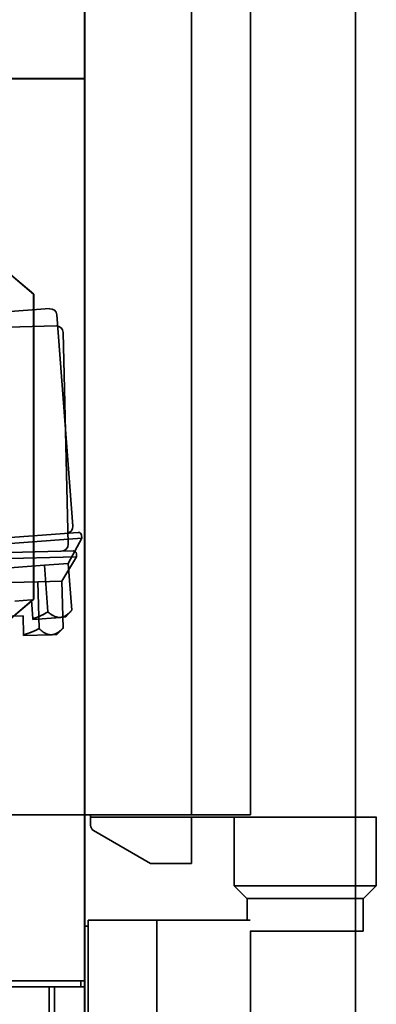
# Model space of a CAD drawing. Extents: x 789 to 2904, y -1572 to 1679.
# Drawn here: x 2406 to 2407, y -1439 to -1436 of the extents above; entities that cross this region are included whole.
import ezdxf

# ---------------------------------------------------------------- set-up
doc = ezdxf.new("R2010")
doc.units = 0
doc.header["$MEASUREMENT"] = 0
doc.layers.add('Preliminary', color=7, linetype='CONTINUOUS')
doc.layers.add('Visible Edges(Pearson)', color=7, linetype='CONTINUOUS', lineweight=35)

# ---------------------------------------------------------------- blocks, each defined once
blk = doc.blocks.new('BF30-G_SV1')
at = {"layer": 'Visible Edges(Pearson)'}
for p, q in [((3352.3275, -1427.9683), (3352.3275, -1425.1927)), ((3352.5243, -1425.1927), (3352.5243, -1427.9683)), ((3351.9732, -1425.5274), (3351.9732, -1425.2124)), ((3351.9732, -1425.5274), (3351.3684, -1425.5274)), ((3351.9732, -1425.5274), (3351.7054, -1425.5274)), ((3351.9732, -1427.9683), (3351.9732, -1425.5274)), ((3351.9732, -1427.9683), (3351.9732, -1425.5274)), ((3351.8039, -1426.2419), (3351.7054, -1426.1593)), ((3351.8039, -1427.2538), (3351.8039, -1426.2419)), ((3351.8786, -1426.3471), (3351.7182, -1426.351)), ((3351.9016, -1426.369), (3351.9185, -1427.0711)), ((3351.9357, -1427.0931), (3351.5365, -1427.1027)), ((3351.9462, -1427.1128), (3351.527, -1427.1229)), ((3351.8976, -1427.194), (3351.9462, -1427.1128)), ((3351.9462, -1427.1128), (3351.946, -1427.1028)), ((3351.8181, -1427.1959), (3351.659, -1427.1998)), ((3351.8976, -1427.194), (3351.8181, -1427.1959)), ((3351.8218, -1427.3511), (3351.8181, -1427.1959)), ((3351.9013, -1427.3492), (3351.8976, -1427.194)), ((3351.7054, -1427.3364), (3351.8039, -1427.2538)), ((3351.7688, -1427.3082), (3351.7137, -1427.3095)), ((3351.7688, -1427.3082), (3351.7703, -1427.3709)), ((3351.8805, -1427.371), (3351.9013, -1427.3492)), ((3351.7703, -1427.3736), (3351.8621, -1427.3714)), ((3351.8621, -1427.3714), (3351.8805, -1427.371)), ((3351.9732, -1427.9683), (3349.5322, -1427.9683)), ((3351.9732, -1427.9683), (3351.7054, -1427.9683)), ((3351.9732, -1428.5195), (3351.9732, -1427.9683)), ((3351.9732, -1428.5195), (3351.9732, -1427.9683)), ((3351.9732, -1427.9683), (3352.3275, -1427.9683)), ((3351.9928, -1427.9683), (3351.9928, -1427.9762)), ((3352.5243, -1427.9683), (3352.3275, -1427.9683)), ((3351.9928, -1427.9762), (3352.4692, -1427.9762)), ((3351.9928, -1427.9762), (3351.9928, -1428.0032)), ((3352.3275, -1428.1297), (3352.3275, -1427.9762)), ((3352.4692, -1427.9762), (3352.4692, -1428.2036)), ((3352.0027, -1428.0203), (3352.1923, -1428.1297)), ((3352.1923, -1428.1297), (3352.3275, -1428.1297)), ((3352.5115, -1428.2459), (3352.4692, -1428.2036)), ((3352.5115, -1428.2459), (3352.8994, -1428.2459)), ((3352.5125, -1428.2459), (3352.5125, -1428.3179)), ((3352.8984, -1428.2459), (3352.8984, -1428.3541)), ((3351.985, -1432.1447), (3351.985, -1428.3179)), ((3351.985, -1428.3179), (3352.2124, -1428.3179)), ((3352.5232, -1428.3179), (3352.2124, -1428.3179)), ((3352.2124, -1432.1447), (3352.2124, -1428.3179)), ((3351.9732, -1428.3376), (3351.985, -1428.3376)), ((3352.5232, -1428.3541), (3352.8984, -1428.3541)), ((3352.5243, -1428.8534), (3352.5243, -1428.3541)), ((3352.8728, -1433.5543), (3352.8728, -1428.3541)), ((3351.9732, -1428.5195), (3349.5322, -1428.5195)), ((3349.5322, -1428.5195), (3351.9732, -1428.5195)), ((3351.961, -1428.5392), (3351.961, -1428.5195)), ((3351.9732, -1428.5392), (3351.9732, -1428.5195)), ((3351.9732, -1428.5195), (3351.9732, -1432.125)), ((3351.9732, -1428.5392), (3349.5322, -1428.5392)), ((3351.1645, -1428.5392), (3351.9732, -1428.5392)), ((3351.8551, -1429.3856), (3351.8551, -1428.5392)), ((3351.8732, -1428.5392), (3351.8732, -1429.206)), ((3351.9732, -1428.6376), (3351.9732, -1428.5392))]:
    blk.add_line(p, q, dxfattribs=at)
for centre, radius, start, end in [((3351.8792, -1426.3695), 0.0224, 1.377, 91.377), ((3351.8961, -1427.0716), 0.0224, 271.377, 1.377), ((3351.936, -1427.1031), 0.01, 1.377, 91.377), ((3352.0125, -1428.0032), 0.0197, 180, 240)]:
    blk.add_arc(centre, radius, start, end, dxfattribs=at)
for points, weights in [([(3351.8218, -1427.3511), (3351.7945, -1427.3655), (3351.7703, -1427.3709)], [1.65526482055, 1.73598513005, 1.7658149859]), ([(3351.8621, -1427.3714), (3351.8436, -1427.3719), (3351.8218, -1427.3511)], [1.7833, 1.7833, 1.65526482055]), ([(3351.9013, -1427.3492), (3351.8805, -1427.371), (3351.8621, -1427.3714)], [1.65526482055, 1.7833, 1.7833]), ([(3351.7703, -1427.3736), (3351.7703, -1427.3723), (3351.7703, -1427.3709)], [1.05037867881, 1.05097231356, 1.05146106403])]:
    blk.add_rational_spline(points, weights, degree=2, dxfattribs=at)
blk = doc.blocks.new('BF30-G - LH LOAD_SV1')
at = {"layer": 'Visible Edges(Pearson)'}
for p, q in [((3202.4188, -1450.4783), (3202.4188, -1436.9647)), ((3201.5192, -1447.3156), (3201.5192, -1447.0007)), ((3201.8736, -1449.7566), (3201.8736, -1446.981)), ((3202.0704, -1446.981), (3202.0704, -1449.7566)), ((3201.5192, -1447.3156), (3200.9145, -1447.3156)), ((3201.5192, -1447.3156), (3201.2515, -1447.3156)), ((3201.5192, -1449.7566), (3201.5192, -1447.3156)), ((3201.5192, -1449.7566), (3201.5192, -1447.3156)), ((3201.3499, -1448.0301), (3201.2515, -1447.9475)), ((3201.3499, -1449.0421), (3201.3499, -1448.0301)), ((3201.4027, -1448.0783), (3201.2427, -1448.0904)), ((3201.4268, -1448.099), (3201.4795, -1448.7993)), ((3201.4979, -1448.8204), (3201.0997, -1448.8504)), ((3201.5094, -1448.8396), (3201.5086, -1448.8296)), ((3201.5094, -1448.8396), (3201.0913, -1448.8711)), ((3201.465, -1448.9231), (3201.5094, -1448.8396)), ((3201.3857, -1448.9291), (3201.227, -1448.9411)), ((3201.465, -1448.9231), (3201.3857, -1448.9291)), ((3201.3973, -1449.0839), (3201.3857, -1448.9291)), ((3201.4767, -1449.0779), (3201.465, -1448.9231)), ((3201.2515, -1449.1247), (3201.3499, -1449.0421)), ((3201.3422, -1449.0438), (3201.2872, -1449.0479)), ((3201.3422, -1449.0438), (3201.3469, -1449.1063)), ((3201.457, -1449.1007), (3201.4767, -1449.0779)), ((3201.3471, -1449.109), (3201.4386, -1449.1021)), ((3201.4386, -1449.1021), (3201.457, -1449.1007)), ((3201.5192, -1449.7566), (3199.0783, -1449.7566)), ((3201.5192, -1449.7566), (3201.2515, -1449.7566)), ((3201.5192, -1450.3078), (3201.5192, -1449.7566)), ((3201.5192, -1450.3078), (3201.5192, -1449.7566)), ((3201.5192, -1449.7566), (3201.8736, -1449.7566)), ((3201.5389, -1449.7566), (3201.5389, -1449.7644)), ((3201.5389, -1449.7644), (3202.4779, -1449.7644)), ((3201.5389, -1449.7644), (3201.5389, -1449.7915)), ((3202.0704, -1449.7566), (3201.8736, -1449.7566)), ((3201.8736, -1449.918), (3201.8736, -1449.7644)), ((3202.0153, -1449.7644), (3202.0153, -1449.9919)), ((3202.4879, -1449.7644), (3202.4779, -1449.7644)), ((3202.4877, -1449.7644), (3202.4877, -1449.9919)), ((3201.5488, -1449.8085), (3201.7383, -1449.918)), ((3201.7383, -1449.918), (3201.8736, -1449.918)), ((3202.0153, -1449.9919), (3202.4877, -1449.9919)), ((3202.0576, -1450.0341), (3202.0153, -1449.9919)), ((3202.4455, -1450.0341), (3202.4877, -1449.9919)), ((3202.0576, -1450.0341), (3202.4455, -1450.0341)), ((3202.0586, -1450.0341), (3202.0586, -1450.1062)), ((3202.4444, -1450.0341), (3202.4444, -1450.1424)), ((3201.531, -1453.9329), (3201.531, -1450.1062)), ((3201.531, -1450.1062), (3201.7585, -1450.1062)), ((3202.0693, -1450.1062), (3201.7585, -1450.1062)), ((3201.7585, -1453.9329), (3201.7585, -1450.1062)), ((3201.5192, -1450.1259), (3201.531, -1450.1259)), ((3202.0693, -1450.1424), (3202.4444, -1450.1424)), ((3202.0704, -1450.6416), (3202.0704, -1450.1424)), ((3202.4188, -1455.3425), (3202.4188, -1450.1424)), ((3201.5192, -1450.3078), (3199.0783, -1450.3078)), ((3199.0783, -1450.3078), (3201.5192, -1450.3078)), ((3201.507, -1450.3274), (3201.507, -1450.3078)), ((3201.5192, -1450.3274), (3201.5192, -1450.3078)), ((3201.5192, -1450.3078), (3201.5192, -1453.9133)), ((3201.5192, -1450.3274), (3199.0783, -1450.3274)), ((3200.7106, -1450.3274), (3201.5192, -1450.3274)), ((3201.4011, -1451.1739), (3201.4011, -1450.3274)), ((3201.4192, -1450.3274), (3201.4192, -1450.9942)), ((3201.5192, -1450.4259), (3201.5192, -1450.3274))]:
    blk.add_line(p, q, dxfattribs=at)
for centre, radius, start, end in [((3201.4044, -1448.1007), 0.0224, 4.3081, 94.3081), ((3201.4572, -1448.801), 0.0224, 274.3081, 4.3081), ((3201.4987, -1448.8304), 0.01, 4.3081, 94.3081), ((3201.5586, -1449.7915), 0.0197, 180, 240)]:
    blk.add_arc(centre, radius, start, end, dxfattribs=at)
for points, weights in [([(3201.3973, -1449.0839), (3201.3708, -1449.0997), (3201.3469, -1449.1063)], [1.65526482055, 1.73598513005, 1.7658149859]), ([(3201.4386, -1449.1021), (3201.4202, -1449.1035), (3201.3973, -1449.0839)], [1.7833, 1.7833, 1.65526482055]), ([(3201.4767, -1449.0779), (3201.457, -1449.1007), (3201.4386, -1449.1021)], [1.65526482055, 1.7833, 1.7833]), ([(3201.3471, -1449.109), (3201.347, -1449.1077), (3201.3469, -1449.1063)], [1.05037867881, 1.05097231356, 1.05146106403])]:
    blk.add_rational_spline(points, weights, degree=2, dxfattribs=at)

msp = doc.modelspace()

# ---------------------------------------------------------------- block references
at = {"layer": 'Preliminary', "color": 7, "linetype": 'Continuous'}
for name, p in [('BF30-G_SV1', (-945.6917, -10.8984)), ('BF30-G - LH LOAD_SV1', (-795.2378, 10.8899))]:
    msp.add_blockref(name, p, dxfattribs=at)

doc.saveas('drawing.dxf')
